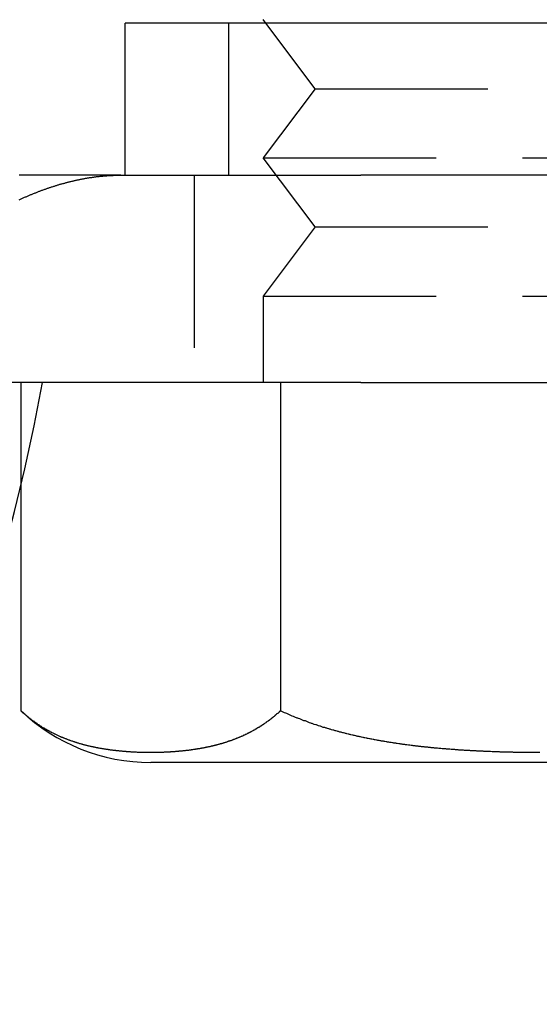
# Model space of a CAD drawing. Extents: x 1216 to 1420, y 50 to 203.
# Drawn here: x 1287 to 1295, y 64 to 79 of the extents above; entities that cross this region are included whole.
import ezdxf

# ---------------------------------------------------------------- set-up
doc = ezdxf.new("R2010")
doc.units = 0
doc.header["$LTSCALE"] = 10
doc.linetypes.add('HIDDEN', pattern=[0.375, 0.25, -0.125])
doc.layers.get('0').update_dxf_attribs({"linetype": 'CONTINUOUS'})
doc.layers.add('HILF', color=2, linetype='CONTINUOUS')

# ---------------------------------------------------------------- blocks, each defined once
blk = doc.blocks.new('A$C3A3860FF')
at = {"color": 3, "linetype": 'CONTINUOUS'}
for p, q in [((1290.81, 98.452), (1290.772, 98.502)), ((1300.772, 98.452), (1288.772, 98.452)), ((1288.772, 96.252), (1288.772, 98.452)), ((1288.708, 96.252), (1292.183, 96.252)), ((1300.854, 96.252), (1292.183, 96.252)), ((1292.183, 93.252), (1285.946, 93.252)), ((1291.019, 93.252), (1291.019, 88.502)), ((1292.183, 93.252), (1300.854, 93.252)), ((1287.267, 91.762), (1287.267, 88.502)), ((1300.401, 87.752), (1289.143, 87.752))]:
    blk.add_line(p, q, dxfattribs=at)
at = {"color": 1, "linetype": 'HIDDEN'}
for p, q in [((1290.272, 96.252), (1290.272, 98.452)), ((1291.522, 97.502), (1290.81, 98.452)), ((1291.522, 97.502), (1290.772, 96.502)), ((1291.522, 97.502), (1298.022, 97.502)), ((1290.772, 96.502), (1298.772, 96.502)), ((1291.522, 95.502), (1290.772, 96.502)), ((1289.772, 96.252), (1289.772, 93.252)), ((1291.522, 95.502), (1290.772, 94.502)), ((1291.522, 95.502), (1298.022, 95.502)), ((1290.772, 94.502), (1298.772, 94.502)), ((1290.772, 94.502), (1290.772, 93.252)), ((1287.267, 93.252), (1287.267, 91.762))]:
    blk.add_line(p, q, dxfattribs=at)
at = {"color": 3}
for points in [[(1287.24, 95.895, 0), (1287.25, 95.9, 0), (1287.26, 95.905, 0), (1287.27, 95.909, 0), (1287.28, 95.914, 0), (1287.29, 95.918, 0), (1287.3, 95.923, 0), (1287.31, 95.927, 0), (1287.32, 95.932, 0), (1287.33, 95.936, 0), (1287.34, 95.94, 0), (1287.35, 95.945, 0), (1287.36, 95.949, 0), (1287.37, 95.953, 0), (1287.38, 95.957, 0), (1287.39, 95.962, 0), (1287.4, 95.966, 0), (1287.41, 95.97, 0), (1287.42, 95.974, 0), (1287.43, 95.978, 0), (1287.44, 95.982, 0), (1287.45, 95.986, 0), (1287.46, 95.99, 0), (1287.47, 95.995, 0), (1287.48, 95.998, 0), (1287.49, 96.002, 0), (1287.5, 96.006, 0), (1287.51, 96.01, 0), (1287.52, 96.014, 0), (1287.53, 96.018, 0), (1287.54, 96.022, 0), (1287.55, 96.025, 0), (1287.56, 96.029, 0), (1287.57, 96.033, 0), (1287.58, 96.036, 0), (1287.59, 96.04, 0), (1287.6, 96.044, 0), (1287.61, 96.047, 0), (1287.62, 96.051, 0), (1287.63, 96.054, 0), (1287.64, 96.058, 0), (1287.65, 96.061, 0), (1287.66, 96.065, 0), (1287.67, 96.068, 0), (1287.68, 96.072, 0), (1287.69, 96.075, 0), (1287.7, 96.078, 0), (1287.71, 96.082, 0), (1287.72, 96.085, 0), (1287.73, 96.088, 0), (1287.74, 96.091, 0), (1287.75, 96.094, 0), (1287.76, 96.097, 0), (1287.77, 96.101, 0), (1287.78, 96.104, 0), (1287.79, 96.107, 0), (1287.8, 96.11, 0), (1287.81, 96.113, 0), (1287.82, 96.116, 0), (1287.83, 96.119, 0), (1287.84, 96.121, 0), (1287.85, 96.124, 0), (1287.86, 96.127, 0), (1287.87, 96.13, 0), (1287.88, 96.133, 0), (1287.89, 96.135, 0), (1287.9, 96.138, 0), (1287.91, 96.141, 0), (1287.92, 96.144, 0), (1287.93, 96.146, 0), (1287.94, 96.149, 0), (1287.95, 96.151, 0), (1287.96, 96.154, 0), (1287.97, 96.156, 0), (1287.98, 96.159, 0), (1287.99, 96.161, 0), (1288, 96.164, 0), (1288.01, 96.166, 0), (1288.02, 96.168, 0), (1288.03, 96.171, 0), (1288.04, 96.173, 0), (1288.05, 96.175, 0), (1288.06, 96.178, 0), (1288.07, 96.18, 0), (1288.08, 96.182, 0), (1288.09, 96.184, 0), (1288.1, 96.186, 0), (1288.11, 96.188, 0), (1288.12, 96.19, 0), (1288.13, 96.192, 0), (1288.14, 96.194, 0), (1288.15, 96.196, 0), (1288.16, 96.198, 0), (1288.17, 96.2, 0), (1288.18, 96.202, 0), (1288.19, 96.204, 0), (1288.2, 96.206, 0), (1288.21, 96.207, 0), (1288.22, 96.209, 0), (1288.23, 96.211, 0), (1288.24, 96.212, 0), (1288.25, 96.214, 0), (1288.26, 96.216, 0), (1288.27, 96.217, 0), (1288.28, 96.219, 0), (1288.29, 96.22, 0), (1288.3, 96.222, 0), (1288.31, 96.223, 0), (1288.32, 96.224, 0), (1288.33, 96.226, 0), (1288.34, 96.227, 0), (1288.35, 96.228, 0), (1288.36, 96.23, 0), (1288.37, 96.231, 0), (1288.38, 96.232, 0), (1288.39, 96.233, 0), (1288.4, 96.234, 0), (1288.41, 96.235, 0), (1288.42, 96.236, 0), (1288.43, 96.237, 0), (1288.44, 96.238, 0), (1288.45, 96.239, 0), (1288.46, 96.24, 0), (1288.47, 96.241, 0), (1288.48, 96.242, 0), (1288.49, 96.243, 0), (1288.5, 96.244, 0), (1288.51, 96.244, 0), (1288.52, 96.245, 0), (1288.53, 96.246, 0), (1288.54, 96.246, 0), (1288.55, 96.247, 0), (1288.56, 96.248, 0), (1288.57, 96.248, 0), (1288.58, 96.249, 0), (1288.59, 96.249, 0), (1288.6, 96.249, 0), (1288.61, 96.25, 0), (1288.62, 96.25, 0), (1288.63, 96.25, 0), (1288.64, 96.251, 0), (1288.65, 96.251, 0), (1288.66, 96.251, 0), (1288.67, 96.251, 0), (1288.68, 96.251, 0), (1288.69, 96.251, 0), (1288.7, 96.251, 0), (1288.71, 96.252, 0)], [(1288.71, 96.252, 0), (1288.69, 96.252, 0), (1288.68, 96.252, 0), (1288.66, 96.252, 0), (1288.64, 96.252, 0), (1288.63, 96.252, 0), (1288.61, 96.252, 0), (1288.59, 96.252, 0), (1288.58, 96.252, 0), (1288.56, 96.252, 0), (1288.54, 96.252, 0), (1288.53, 96.252, 0), (1288.51, 96.252, 0), (1288.5, 96.252, 0), (1288.48, 96.252, 0), (1288.46, 96.252, 0), (1288.45, 96.252, 0), (1288.43, 96.252, 0), (1288.41, 96.252, 0), (1288.4, 96.252, 0), (1288.38, 96.252, 0), (1288.37, 96.252, 0), (1288.35, 96.252, 0), (1288.33, 96.252, 0), (1288.32, 96.252, 0), (1288.3, 96.252, 0), (1288.28, 96.252, 0), (1288.27, 96.252, 0), (1288.25, 96.252, 0), (1288.23, 96.252, 0), (1288.22, 96.252, 0), (1288.2, 96.252, 0), (1288.19, 96.252, 0), (1288.17, 96.252, 0), (1288.15, 96.252, 0), (1288.14, 96.252, 0), (1288.12, 96.252, 0), (1288.1, 96.252, 0), (1288.09, 96.252, 0), (1288.07, 96.252, 0), (1288.06, 96.252, 0), (1288.04, 96.252, 0), (1288.02, 96.252, 0), (1288.01, 96.252, 0), (1287.99, 96.252, 0), (1287.97, 96.252, 0), (1287.96, 96.252, 0), (1287.94, 96.252, 0), (1287.92, 96.252, 0), (1287.91, 96.252, 0), (1287.89, 96.252, 0), (1287.88, 96.252, 0), (1287.86, 96.252, 0), (1287.84, 96.252, 0), (1287.83, 96.252, 0), (1287.81, 96.252, 0), (1287.79, 96.252, 0), (1287.78, 96.252, 0), (1287.76, 96.252, 0), (1287.75, 96.252, 0), (1287.73, 96.252, 0), (1287.71, 96.252, 0), (1287.7, 96.252, 0), (1287.68, 96.252, 0), (1287.66, 96.252, 0), (1287.65, 96.252, 0), (1287.63, 96.252, 0), (1287.61, 96.252, 0), (1287.6, 96.252, 0), (1287.58, 96.252, 0), (1287.57, 96.252, 0), (1287.55, 96.252, 0), (1287.53, 96.252, 0), (1287.52, 96.252, 0), (1287.5, 96.252, 0), (1287.48, 96.252, 0), (1287.47, 96.252, 0), (1287.45, 96.252, 0), (1287.44, 96.252, 0), (1287.42, 96.252, 0), (1287.4, 96.252, 0), (1287.39, 96.252, 0), (1287.37, 96.252, 0), (1287.35, 96.252, 0), (1287.34, 96.252, 0), (1287.32, 96.252, 0), (1287.3, 96.252, 0), (1287.29, 96.252, 0), (1287.27, 96.252, 0), (1287.26, 96.252, 0), (1287.24, 96.252, 0)], [(1291.02, 88.502, 0), (1291.01, 88.496, 0), (1291.01, 88.491, 0), (1291, 88.486, 0), (1291, 88.481, 0), (1290.99, 88.476, 0), (1290.99, 88.471, 0), (1290.98, 88.466, 0), (1290.98, 88.461, 0), (1290.97, 88.456, 0), (1290.96, 88.452, 0), (1290.96, 88.447, 0), (1290.95, 88.442, 0), (1290.95, 88.437, 0), (1290.94, 88.432, 0), (1290.94, 88.428, 0), (1290.93, 88.423, 0), (1290.93, 88.418, 0), (1290.92, 88.414, 0), (1290.91, 88.409, 0), (1290.91, 88.404, 0), (1290.9, 88.4, 0), (1290.9, 88.395, 0), (1290.89, 88.391, 0), (1290.89, 88.386, 0), (1290.88, 88.382, 0), (1290.88, 88.377, 0), (1290.87, 88.373, 0), (1290.86, 88.369, 0), (1290.86, 88.364, 0), (1290.85, 88.36, 0), (1290.85, 88.356, 0), (1290.84, 88.352, 0), (1290.84, 88.347, 0), (1290.83, 88.343, 0), (1290.82, 88.339, 0), (1290.82, 88.335, 0), (1290.81, 88.331, 0), (1290.81, 88.326, 0), (1290.8, 88.322, 0), (1290.79, 88.318, 0), (1290.79, 88.314, 0), (1290.78, 88.31, 0), (1290.78, 88.306, 0), (1290.77, 88.302, 0), (1290.77, 88.298, 0), (1290.76, 88.294, 0), (1290.75, 88.29, 0), (1290.75, 88.287, 0), (1290.74, 88.283, 0), (1290.74, 88.279, 0), (1290.73, 88.275, 0), (1290.72, 88.272, 0), (1290.72, 88.268, 0), (1290.71, 88.264, 0), (1290.71, 88.26, 0), (1290.7, 88.257, 0), (1290.69, 88.253, 0), (1290.69, 88.249, 0), (1290.68, 88.246, 0), (1290.68, 88.242, 0), (1290.67, 88.239, 0), (1290.67, 88.235, 0), (1290.66, 88.232, 0), (1290.65, 88.228, 0), (1290.65, 88.225, 0), (1290.64, 88.221, 0), (1290.63, 88.218, 0), (1290.63, 88.215, 0), (1290.62, 88.211, 0), (1290.62, 88.208, 0), (1290.61, 88.204, 0), (1290.6, 88.201, 0), (1290.6, 88.198, 0), (1290.59, 88.195, 0), (1290.59, 88.191, 0), (1290.58, 88.188, 0), (1290.57, 88.185, 0), (1290.57, 88.182, 0), (1290.56, 88.179, 0), (1290.56, 88.176, 0), (1290.55, 88.172, 0), (1290.54, 88.169, 0), (1290.54, 88.166, 0), (1290.53, 88.163, 0), (1290.53, 88.16, 0), (1290.52, 88.157, 0), (1290.51, 88.154, 0), (1290.51, 88.151, 0), (1290.5, 88.149, 0), (1290.49, 88.146, 0), (1290.49, 88.143, 0), (1290.48, 88.14, 0), (1290.48, 88.137, 0), (1290.47, 88.134, 0), (1290.46, 88.132, 0), (1290.46, 88.129, 0), (1290.45, 88.126, 0), (1290.44, 88.123, 0), (1290.44, 88.121, 0), (1290.43, 88.118, 0), (1290.43, 88.115, 0), (1290.42, 88.113, 0), (1290.41, 88.11, 0), (1290.41, 88.108, 0), (1290.4, 88.105, 0), (1290.39, 88.102, 0), (1290.39, 88.1, 0), (1290.38, 88.097, 0), (1290.38, 88.095, 0), (1290.37, 88.092, 0), (1290.36, 88.09, 0), (1290.36, 88.087, 0), (1290.35, 88.085, 0), (1290.34, 88.083, 0), (1290.34, 88.08, 0), (1290.33, 88.078, 0), (1290.33, 88.076, 0), (1290.32, 88.073, 0), (1290.31, 88.071, 0), (1290.31, 88.069, 0), (1290.3, 88.066, 0), (1290.29, 88.064, 0), (1290.29, 88.062, 0), (1290.28, 88.06, 0), (1290.27, 88.058, 0), (1290.27, 88.055, 0), (1290.26, 88.053, 0), (1290.26, 88.051, 0), (1290.25, 88.049, 0), (1290.24, 88.047, 0), (1290.24, 88.045, 0), (1290.23, 88.043, 0), (1290.22, 88.041, 0), (1290.22, 88.039, 0), (1290.21, 88.037, 0), (1290.2, 88.035, 0), (1290.2, 88.033, 0), (1290.19, 88.031, 0), (1290.19, 88.029, 0), (1290.18, 88.027, 0), (1290.17, 88.025, 0), (1290.17, 88.023, 0), (1290.16, 88.021, 0), (1290.15, 88.019, 0), (1290.15, 88.018, 0), (1290.14, 88.016, 0), (1290.13, 88.014, 0), (1290.13, 88.012, 0), (1290.12, 88.011, 0), (1290.11, 88.009, 0), (1290.11, 88.007, 0), (1290.1, 88.005, 0), (1290.1, 88.004, 0), (1290.09, 88.002, 0), (1290.08, 88, 0), (1290.08, 87.999, 0), (1290.07, 87.997, 0), (1290.06, 87.996, 0), (1290.06, 87.994, 0), (1290.05, 87.992, 0), (1290.04, 87.991, 0), (1290.04, 87.989, 0), (1290.03, 87.988, 0), (1290.02, 87.986, 0), (1290.02, 87.985, 0), (1290.01, 87.983, 0), (1290.01, 87.982, 0), (1290, 87.98, 0), (1289.99, 87.979, 0), (1289.99, 87.978, 0), (1289.98, 87.976, 0), (1289.97, 87.975, 0), (1289.97, 87.973, 0), (1289.96, 87.972, 0), (1289.95, 87.971, 0), (1289.95, 87.969, 0), (1289.94, 87.968, 0), (1289.93, 87.967, 0), (1289.93, 87.965, 0), (1289.92, 87.964, 0), (1289.91, 87.963, 0), (1289.91, 87.962, 0), (1289.9, 87.96, 0), (1289.9, 87.959, 0), (1289.89, 87.958, 0), (1289.88, 87.957, 0), (1289.88, 87.956, 0), (1289.87, 87.954, 0), (1289.86, 87.953, 0), (1289.86, 87.952, 0), (1289.85, 87.951, 0), (1289.84, 87.95, 0), (1289.84, 87.949, 0), (1289.83, 87.948, 0), (1289.82, 87.947, 0), (1289.82, 87.946, 0), (1289.81, 87.945, 0), (1289.8, 87.944, 0), (1289.8, 87.943, 0), (1289.79, 87.942, 0), (1289.79, 87.941, 0), (1289.78, 87.94, 0), (1289.77, 87.939, 0), (1289.77, 87.938, 0), (1289.76, 87.937, 0), (1289.75, 87.936, 0), (1289.75, 87.935, 0), (1289.74, 87.934, 0), (1289.73, 87.933, 0), (1289.73, 87.932, 0), (1289.72, 87.931, 0), (1289.71, 87.93, 0), (1289.71, 87.93, 0), (1289.7, 87.929, 0), (1289.7, 87.928, 0), (1289.69, 87.927, 0), (1289.68, 87.926, 0), (1289.68, 87.926, 0), (1289.67, 87.925, 0), (1289.66, 87.924, 0), (1289.66, 87.923, 0), (1289.65, 87.923, 0), (1289.64, 87.922, 0), (1289.64, 87.921, 0), (1289.63, 87.92, 0), (1289.63, 87.92, 0), (1289.62, 87.919, 0), (1289.61, 87.918, 0), (1289.61, 87.918, 0), (1289.6, 87.917, 0), (1289.59, 87.916, 0), (1289.59, 87.916, 0), (1289.58, 87.915, 0), (1289.57, 87.915, 0), (1289.57, 87.914, 0), (1289.56, 87.913, 0), (1289.55, 87.913, 0), (1289.55, 87.912, 0), (1289.54, 87.912, 0), (1289.54, 87.911, 0), (1289.53, 87.91, 0), (1289.52, 87.91, 0), (1289.52, 87.909, 0), (1289.51, 87.909, 0), (1289.5, 87.909, 0), (1289.5, 87.908, 0), (1289.49, 87.907, 0), (1289.49, 87.907, 0), (1289.48, 87.906, 0), (1289.47, 87.906, 0), (1289.47, 87.906, 0), (1289.46, 87.905, 0), (1289.45, 87.905, 0), (1289.45, 87.904, 0), (1289.44, 87.904, 0), (1289.43, 87.904, 0), (1289.43, 87.903, 0), (1289.42, 87.903, 0), (1289.42, 87.902, 0), (1289.41, 87.902, 0), (1289.4, 87.902, 0), (1289.4, 87.901, 0), (1289.39, 87.901, 0), (1289.38, 87.901, 0), (1289.38, 87.9, 0), (1289.37, 87.9, 0), (1289.37, 87.9, 0), (1289.36, 87.9, 0), (1289.35, 87.899, 0), (1289.35, 87.899, 0), (1289.34, 87.899, 0), (1289.33, 87.898, 0), (1289.33, 87.898, 0), (1289.32, 87.898, 0), (1289.32, 87.898, 0), (1289.31, 87.897, 0), (1289.3, 87.897, 0), (1289.3, 87.897, 0), (1289.29, 87.897, 0), (1289.29, 87.897, 0), (1289.28, 87.897, 0), (1289.27, 87.896, 0), (1289.27, 87.896, 0), (1289.26, 87.896, 0), (1289.25, 87.896, 0), (1289.25, 87.896, 0), (1289.24, 87.896, 0), (1289.24, 87.895, 0), (1289.23, 87.895, 0), (1289.22, 87.895, 0), (1289.22, 87.895, 0), (1289.21, 87.895, 0), (1289.21, 87.895, 0), (1289.2, 87.895, 0), (1289.19, 87.895, 0), (1289.19, 87.895, 0), (1289.18, 87.895, 0), (1289.18, 87.895, 0), (1289.17, 87.895, 0), (1289.16, 87.895, 0), (1289.16, 87.895, 0), (1289.15, 87.895, 0), (1289.15, 87.895, 0), (1289.14, 87.895, 0), (1289.13, 87.895, 0), (1289.13, 87.895, 0), (1289.12, 87.895, 0), (1289.12, 87.895, 0), (1289.11, 87.895, 0), (1289.1, 87.895, 0), (1289.1, 87.895, 0), (1289.09, 87.895, 0), (1289.09, 87.895, 0), (1289.08, 87.895, 0), (1289.07, 87.895, 0), (1289.07, 87.895, 0), (1289.06, 87.895, 0), (1289.06, 87.895, 0), (1289.05, 87.895, 0), (1289.04, 87.896, 0), (1289.04, 87.896, 0), (1289.03, 87.896, 0), (1289.02, 87.896, 0), (1289.02, 87.896, 0), (1289.01, 87.896, 0), (1289.01, 87.897, 0), (1289, 87.897, 0), (1288.99, 87.897, 0), (1288.99, 87.897, 0), (1288.98, 87.897, 0), (1288.98, 87.897, 0), (1288.97, 87.898, 0), (1288.96, 87.898, 0), (1288.96, 87.898, 0), (1288.95, 87.898, 0), (1288.94, 87.899, 0), (1288.94, 87.899, 0), (1288.93, 87.899, 0), (1288.93, 87.9, 0), (1288.92, 87.9, 0), (1288.91, 87.9, 0), (1288.91, 87.9, 0), (1288.9, 87.901, 0), (1288.89, 87.901, 0), (1288.89, 87.901, 0), (1288.88, 87.902, 0), (1288.88, 87.902, 0), (1288.87, 87.902, 0), (1288.86, 87.903, 0), (1288.86, 87.903, 0), (1288.85, 87.904, 0), (1288.84, 87.904, 0), (1288.84, 87.904, 0), (1288.83, 87.905, 0), (1288.83, 87.905, 0), (1288.82, 87.906, 0), (1288.81, 87.906, 0), (1288.81, 87.906, 0), (1288.8, 87.907, 0), (1288.79, 87.907, 0), (1288.79, 87.908, 0), (1288.78, 87.909, 0), (1288.78, 87.909, 0), (1288.77, 87.909, 0), (1288.76, 87.91, 0), (1288.76, 87.91, 0), (1288.75, 87.911, 0), (1288.74, 87.912, 0), (1288.74, 87.912, 0), (1288.73, 87.913, 0), (1288.72, 87.913, 0), (1288.72, 87.914, 0), (1288.71, 87.915, 0), (1288.71, 87.915, 0), (1288.7, 87.916, 0), (1288.69, 87.916, 0), (1288.69, 87.917, 0), (1288.68, 87.918, 0), (1288.67, 87.918, 0), (1288.67, 87.919, 0), (1288.66, 87.92, 0), (1288.65, 87.92, 0), (1288.65, 87.921, 0), (1288.64, 87.922, 0), (1288.64, 87.923, 0), (1288.63, 87.923, 0), (1288.62, 87.924, 0), (1288.62, 87.925, 0), (1288.61, 87.926, 0), (1288.6, 87.926, 0), (1288.6, 87.927, 0), (1288.59, 87.928, 0), (1288.58, 87.929, 0), (1288.58, 87.93, 0), (1288.57, 87.93, 0), (1288.56, 87.931, 0), (1288.56, 87.932, 0), (1288.55, 87.933, 0), (1288.55, 87.934, 0), (1288.54, 87.935, 0), (1288.53, 87.936, 0), (1288.53, 87.937, 0), (1288.52, 87.938, 0), (1288.51, 87.939, 0), (1288.51, 87.94, 0), (1288.5, 87.941, 0), (1288.49, 87.942, 0), (1288.49, 87.943, 0), (1288.48, 87.944, 0), (1288.47, 87.945, 0), (1288.47, 87.946, 0), (1288.46, 87.947, 0), (1288.46, 87.948, 0), (1288.45, 87.949, 0), (1288.44, 87.95, 0), (1288.44, 87.951, 0), (1288.43, 87.952, 0), (1288.42, 87.953, 0), (1288.42, 87.954, 0), (1288.41, 87.956, 0), (1288.4, 87.957, 0), (1288.4, 87.958, 0), (1288.39, 87.959, 0), (1288.38, 87.96, 0), (1288.38, 87.962, 0), (1288.37, 87.963, 0), (1288.36, 87.964, 0), (1288.36, 87.965, 0), (1288.35, 87.967, 0), (1288.35, 87.968, 0), (1288.34, 87.969, 0), (1288.33, 87.971, 0), (1288.33, 87.972, 0), (1288.32, 87.973, 0), (1288.31, 87.975, 0), (1288.31, 87.976, 0), (1288.3, 87.978, 0), (1288.29, 87.979, 0), (1288.29, 87.98, 0), (1288.28, 87.982, 0), (1288.27, 87.983, 0), (1288.27, 87.985, 0), (1288.26, 87.986, 0), (1288.25, 87.988, 0), (1288.25, 87.989, 0), (1288.24, 87.991, 0), (1288.24, 87.992, 0), (1288.23, 87.994, 0), (1288.22, 87.996, 0), (1288.22, 87.997, 0), (1288.21, 87.999, 0), (1288.2, 88, 0), (1288.2, 88.002, 0), (1288.19, 88.004, 0), (1288.18, 88.005, 0), (1288.18, 88.007, 0), (1288.17, 88.009, 0), (1288.16, 88.011, 0), (1288.16, 88.012, 0), (1288.15, 88.014, 0), (1288.15, 88.016, 0), (1288.14, 88.018, 0), (1288.13, 88.019, 0), (1288.13, 88.021, 0), (1288.12, 88.023, 0), (1288.11, 88.025, 0), (1288.11, 88.027, 0), (1288.1, 88.029, 0), (1288.09, 88.031, 0), (1288.09, 88.033, 0), (1288.08, 88.035, 0), (1288.07, 88.037, 0), (1288.07, 88.039, 0), (1288.06, 88.041, 0), (1288.06, 88.043, 0), (1288.05, 88.045, 0), (1288.04, 88.047, 0), (1288.04, 88.049, 0), (1288.03, 88.051, 0), (1288.02, 88.053, 0), (1288.02, 88.055, 0), (1288.01, 88.058, 0), (1288, 88.06, 0), (1288, 88.062, 0), (1287.99, 88.064, 0), (1287.99, 88.066, 0), (1287.98, 88.069, 0), (1287.97, 88.071, 0), (1287.97, 88.073, 0), (1287.96, 88.076, 0), (1287.95, 88.078, 0), (1287.95, 88.08, 0), (1287.94, 88.083, 0), (1287.94, 88.085, 0), (1287.93, 88.087, 0), (1287.92, 88.09, 0), (1287.92, 88.092, 0), (1287.91, 88.095, 0), (1287.9, 88.097, 0), (1287.9, 88.1, 0), (1287.89, 88.102, 0), (1287.88, 88.105, 0), (1287.88, 88.108, 0), (1287.87, 88.11, 0), (1287.87, 88.113, 0), (1287.86, 88.115, 0), (1287.85, 88.118, 0), (1287.85, 88.121, 0), (1287.84, 88.123, 0), (1287.83, 88.126, 0), (1287.83, 88.129, 0), (1287.82, 88.132, 0), (1287.82, 88.134, 0), (1287.81, 88.137, 0), (1287.8, 88.14, 0), (1287.8, 88.143, 0), (1287.79, 88.146, 0), (1287.79, 88.149, 0), (1287.78, 88.151, 0), (1287.77, 88.154, 0), (1287.77, 88.157, 0), (1287.76, 88.16, 0), (1287.75, 88.163, 0), (1287.75, 88.166, 0), (1287.74, 88.169, 0), (1287.74, 88.172, 0), (1287.73, 88.176, 0), (1287.72, 88.179, 0), (1287.72, 88.182, 0), (1287.71, 88.185, 0), (1287.71, 88.188, 0), (1287.7, 88.191, 0), (1287.69, 88.195, 0), (1287.69, 88.198, 0), (1287.68, 88.201, 0), (1287.68, 88.204, 0), (1287.67, 88.208, 0), (1287.66, 88.211, 0), (1287.66, 88.215, 0), (1287.65, 88.218, 0), (1287.64, 88.221, 0), (1287.64, 88.225, 0), (1287.63, 88.228, 0), (1287.63, 88.232, 0), (1287.62, 88.235, 0), (1287.61, 88.239, 0), (1287.61, 88.242, 0), (1287.6, 88.246, 0), (1287.6, 88.249, 0), (1287.59, 88.253, 0), (1287.58, 88.257, 0), (1287.58, 88.26, 0), (1287.57, 88.264, 0), (1287.57, 88.268, 0), (1287.56, 88.272, 0), (1287.56, 88.275, 0), (1287.55, 88.279, 0), (1287.54, 88.283, 0), (1287.54, 88.287, 0), (1287.53, 88.29, 0), (1287.53, 88.294, 0), (1287.52, 88.298, 0), (1287.51, 88.302, 0), (1287.51, 88.306, 0), (1287.5, 88.31, 0), (1287.5, 88.314, 0), (1287.49, 88.318, 0), (1287.49, 88.322, 0), (1287.48, 88.326, 0), (1287.47, 88.331, 0), (1287.47, 88.335, 0), (1287.46, 88.339, 0), (1287.46, 88.343, 0), (1287.45, 88.347, 0), (1287.44, 88.352, 0), (1287.44, 88.356, 0), (1287.43, 88.36, 0), (1287.43, 88.364, 0), (1287.42, 88.369, 0), (1287.42, 88.373, 0), (1287.41, 88.377, 0), (1287.4, 88.382, 0), (1287.4, 88.386, 0), (1287.39, 88.391, 0), (1287.39, 88.395, 0), (1287.38, 88.4, 0), (1287.38, 88.404, 0), (1287.37, 88.409, 0), (1287.37, 88.414, 0), (1287.36, 88.418, 0), (1287.35, 88.423, 0), (1287.35, 88.428, 0), (1287.34, 88.432, 0), (1287.34, 88.437, 0), (1287.33, 88.442, 0), (1287.33, 88.447, 0), (1287.32, 88.452, 0), (1287.32, 88.456, 0), (1287.31, 88.461, 0), (1287.3, 88.466, 0), (1287.3, 88.471, 0), (1287.29, 88.476, 0), (1287.29, 88.481, 0), (1287.28, 88.486, 0), (1287.28, 88.491, 0), (1287.27, 88.496, 0), (1287.27, 88.502, 0)], [(1294.77, 87.895, 0), (1294.75, 87.895, 0), (1294.74, 87.895, 0), (1294.73, 87.895, 0), (1294.72, 87.895, 0), (1294.71, 87.895, 0), (1294.69, 87.895, 0), (1294.68, 87.895, 0), (1294.67, 87.895, 0), (1294.66, 87.895, 0), (1294.65, 87.895, 0), (1294.63, 87.895, 0), (1294.62, 87.895, 0), (1294.61, 87.895, 0), (1294.6, 87.895, 0), (1294.58, 87.895, 0), (1294.57, 87.896, 0), (1294.56, 87.896, 0), (1294.55, 87.896, 0), (1294.54, 87.896, 0), (1294.52, 87.896, 0), (1294.51, 87.896, 0), (1294.5, 87.897, 0), (1294.49, 87.897, 0), (1294.47, 87.897, 0), (1294.46, 87.897, 0), (1294.45, 87.897, 0), (1294.44, 87.897, 0), (1294.43, 87.898, 0), (1294.41, 87.898, 0), (1294.4, 87.898, 0), (1294.39, 87.898, 0), (1294.38, 87.899, 0), (1294.36, 87.899, 0), (1294.35, 87.899, 0), (1294.34, 87.9, 0), (1294.33, 87.9, 0), (1294.31, 87.9, 0), (1294.3, 87.9, 0), (1294.29, 87.901, 0), (1294.28, 87.901, 0), (1294.26, 87.901, 0), (1294.25, 87.902, 0), (1294.24, 87.902, 0), (1294.23, 87.902, 0), (1294.21, 87.903, 0), (1294.2, 87.903, 0), (1294.19, 87.904, 0), (1294.18, 87.904, 0), (1294.16, 87.904, 0), (1294.15, 87.905, 0), (1294.14, 87.905, 0), (1294.13, 87.906, 0), (1294.11, 87.906, 0), (1294.1, 87.906, 0), (1294.09, 87.907, 0), (1294.08, 87.907, 0), (1294.06, 87.908, 0), (1294.05, 87.909, 0), (1294.04, 87.909, 0), (1294.02, 87.909, 0), (1294.01, 87.91, 0), (1294, 87.91, 0), (1293.99, 87.911, 0), (1293.97, 87.912, 0), (1293.96, 87.912, 0), (1293.95, 87.913, 0), (1293.94, 87.913, 0), (1293.92, 87.914, 0), (1293.91, 87.915, 0), (1293.9, 87.915, 0), (1293.88, 87.916, 0), (1293.87, 87.916, 0), (1293.86, 87.917, 0), (1293.85, 87.918, 0), (1293.83, 87.918, 0), (1293.82, 87.919, 0), (1293.81, 87.92, 0), (1293.8, 87.92, 0), (1293.78, 87.921, 0), (1293.77, 87.922, 0), (1293.76, 87.923, 0), (1293.74, 87.923, 0), (1293.73, 87.924, 0), (1293.72, 87.925, 0), (1293.71, 87.926, 0), (1293.69, 87.926, 0), (1293.68, 87.927, 0), (1293.67, 87.928, 0), (1293.65, 87.929, 0), (1293.64, 87.93, 0), (1293.63, 87.93, 0), (1293.62, 87.931, 0), (1293.6, 87.932, 0), (1293.59, 87.933, 0), (1293.58, 87.934, 0), (1293.56, 87.935, 0), (1293.55, 87.936, 0), (1293.54, 87.937, 0), (1293.53, 87.938, 0), (1293.51, 87.939, 0), (1293.5, 87.94, 0), (1293.49, 87.941, 0), (1293.47, 87.942, 0), (1293.46, 87.943, 0), (1293.45, 87.944, 0), (1293.44, 87.945, 0), (1293.42, 87.946, 0), (1293.41, 87.947, 0), (1293.4, 87.948, 0), (1293.38, 87.949, 0), (1293.37, 87.95, 0), (1293.36, 87.951, 0), (1293.34, 87.952, 0), (1293.33, 87.953, 0), (1293.32, 87.954, 0), (1293.31, 87.956, 0), (1293.29, 87.957, 0), (1293.28, 87.958, 0), (1293.27, 87.959, 0), (1293.25, 87.96, 0), (1293.24, 87.962, 0), (1293.23, 87.963, 0), (1293.22, 87.964, 0), (1293.2, 87.965, 0), (1293.19, 87.967, 0), (1293.18, 87.968, 0), (1293.16, 87.969, 0), (1293.15, 87.971, 0), (1293.14, 87.972, 0), (1293.13, 87.973, 0), (1293.11, 87.975, 0), (1293.1, 87.976, 0), (1293.09, 87.978, 0), (1293.07, 87.979, 0), (1293.06, 87.98, 0), (1293.05, 87.982, 0), (1293.03, 87.983, 0), (1293.02, 87.985, 0), (1293.01, 87.986, 0), (1293, 87.988, 0), (1292.98, 87.989, 0), (1292.97, 87.991, 0), (1292.96, 87.992, 0), (1292.94, 87.994, 0), (1292.93, 87.996, 0), (1292.92, 87.997, 0), (1292.91, 87.999, 0), (1292.89, 88, 0), (1292.88, 88.002, 0), (1292.87, 88.004, 0), (1292.85, 88.005, 0), (1292.84, 88.007, 0), (1292.83, 88.009, 0), (1292.82, 88.011, 0), (1292.8, 88.012, 0), (1292.79, 88.014, 0), (1292.78, 88.016, 0), (1292.76, 88.018, 0), (1292.75, 88.019, 0), (1292.74, 88.021, 0), (1292.73, 88.023, 0), (1292.71, 88.025, 0), (1292.7, 88.027, 0), (1292.69, 88.029, 0), (1292.67, 88.031, 0), (1292.66, 88.033, 0), (1292.65, 88.035, 0), (1292.64, 88.037, 0), (1292.62, 88.039, 0), (1292.61, 88.041, 0), (1292.6, 88.043, 0), (1292.59, 88.045, 0), (1292.57, 88.047, 0), (1292.56, 88.049, 0), (1292.55, 88.051, 0), (1292.53, 88.053, 0), (1292.52, 88.055, 0), (1292.51, 88.058, 0), (1292.5, 88.06, 0), (1292.48, 88.062, 0), (1292.47, 88.064, 0), (1292.46, 88.066, 0), (1292.45, 88.069, 0), (1292.43, 88.071, 0), (1292.42, 88.073, 0), (1292.41, 88.076, 0), (1292.39, 88.078, 0), (1292.38, 88.08, 0), (1292.37, 88.083, 0), (1292.36, 88.085, 0), (1292.34, 88.087, 0), (1292.33, 88.09, 0), (1292.32, 88.092, 0), (1292.31, 88.095, 0), (1292.29, 88.097, 0), (1292.28, 88.1, 0), (1292.27, 88.102, 0), (1292.26, 88.105, 0), (1292.24, 88.108, 0), (1292.23, 88.11, 0), (1292.22, 88.113, 0), (1292.21, 88.115, 0), (1292.19, 88.118, 0), (1292.18, 88.121, 0), (1292.17, 88.123, 0), (1292.16, 88.126, 0), (1292.14, 88.129, 0), (1292.13, 88.132, 0), (1292.12, 88.134, 0), (1292.11, 88.137, 0), (1292.09, 88.14, 0), (1292.08, 88.143, 0), (1292.07, 88.146, 0), (1292.06, 88.149, 0), (1292.04, 88.151, 0), (1292.03, 88.154, 0), (1292.02, 88.157, 0), (1292.01, 88.16, 0), (1292, 88.163, 0), (1291.98, 88.166, 0), (1291.97, 88.169, 0), (1291.96, 88.172, 0), (1291.95, 88.176, 0), (1291.93, 88.179, 0), (1291.92, 88.182, 0), (1291.91, 88.185, 0), (1291.9, 88.188, 0), (1291.88, 88.191, 0), (1291.87, 88.195, 0), (1291.86, 88.198, 0), (1291.85, 88.201, 0), (1291.84, 88.204, 0), (1291.82, 88.208, 0), (1291.81, 88.211, 0), (1291.8, 88.215, 0), (1291.79, 88.218, 0), (1291.78, 88.221, 0), (1291.76, 88.225, 0), (1291.75, 88.228, 0), (1291.74, 88.232, 0), (1291.73, 88.235, 0), (1291.72, 88.239, 0), (1291.7, 88.242, 0), (1291.69, 88.246, 0), (1291.68, 88.249, 0), (1291.67, 88.253, 0), (1291.66, 88.257, 0), (1291.64, 88.26, 0), (1291.63, 88.264, 0), (1291.62, 88.268, 0), (1291.61, 88.272, 0), (1291.6, 88.275, 0), (1291.59, 88.279, 0), (1291.57, 88.283, 0), (1291.56, 88.287, 0), (1291.55, 88.29, 0), (1291.54, 88.294, 0), (1291.53, 88.298, 0), (1291.51, 88.302, 0), (1291.5, 88.306, 0), (1291.49, 88.31, 0), (1291.48, 88.314, 0), (1291.47, 88.318, 0), (1291.46, 88.322, 0), (1291.44, 88.326, 0), (1291.43, 88.331, 0), (1291.42, 88.335, 0), (1291.41, 88.339, 0), (1291.4, 88.343, 0), (1291.39, 88.347, 0), (1291.38, 88.352, 0), (1291.36, 88.356, 0), (1291.35, 88.36, 0), (1291.34, 88.364, 0), (1291.33, 88.369, 0), (1291.32, 88.373, 0), (1291.31, 88.377, 0), (1291.3, 88.382, 0), (1291.28, 88.386, 0), (1291.27, 88.391, 0), (1291.26, 88.395, 0), (1291.25, 88.4, 0), (1291.24, 88.404, 0), (1291.23, 88.409, 0), (1291.22, 88.414, 0), (1291.21, 88.418, 0), (1291.19, 88.423, 0), (1291.18, 88.428, 0), (1291.17, 88.432, 0), (1291.16, 88.437, 0), (1291.15, 88.442, 0), (1291.14, 88.447, 0), (1291.13, 88.452, 0), (1291.12, 88.456, 0), (1291.11, 88.461, 0), (1291.1, 88.466, 0), (1291.08, 88.471, 0), (1291.07, 88.476, 0), (1291.06, 88.481, 0), (1291.05, 88.486, 0), (1291.04, 88.491, 0), (1291.03, 88.496, 0), (1291.02, 88.502, 0)]]:
    blk.add_polyline3d(points, dxfattribs=at)
at = {"color": 3, "linetype": 'CONTINUOUS'}
for centre, radius, start, end in [((1259.772, 98.252), 28.25, 190.1946, 349.8054), ((1289.143, 90.474), 2.722, 226.4264, 270)]:
    blk.add_arc(centre, radius, start, end, dxfattribs=at)

msp = doc.modelspace()

# ---------------------------------------------------------------- block references
at = {"layer": 'HILF'}
msp.add_blockref('A$C3A3860FF', (0, -20), dxfattribs=at)

doc.saveas('drawing.dxf')
